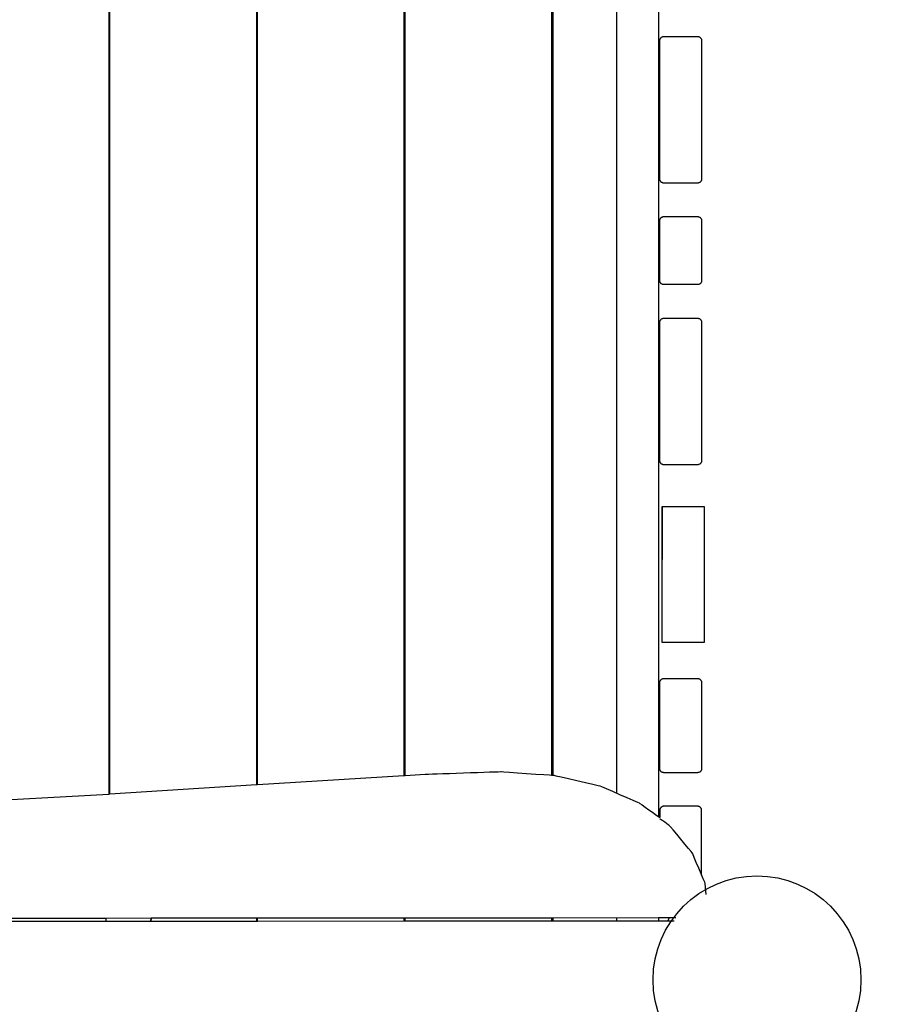
# Model space of a CAD drawing. Units: millimetres. Extents: x -3096 to 2581, y -3004 to 3372.
# Drawn here: x 288 to 1124, y -678 to 262 of the extents above; entities that cross this region are included whole.
import ezdxf
from ezdxf.lldxf.tags import DXFTag

# ---------------------------------------------------------------- set-up
doc = ezdxf.new("R2010")
doc.units = ezdxf.units.MM
doc.header["$MEASUREMENT"] = 0
doc.layers.add('layer 1', color=7, linetype='Continuous')
doc.layers.add('Make2D$Visible$Curves', color=7, linetype='Continuous')
tags = doc.linetypes.add('New Line1', pattern=[6, 3.4, -2.6]).pattern_tags.tags
tags[6:7] = [DXFTag(74, 4), DXFTag(75, 0), DXFTag(340, '0'), DXFTag(46, 1.0), DXFTag(50, 0.0), DXFTag(44, 0.0), DXFTag(45, 0.0)]
tags[4:5] = [DXFTag(74, 4), DXFTag(75, 0), DXFTag(340, '0'), DXFTag(46, 1.0), DXFTag(50, 0.0), DXFTag(44, 0.0), DXFTag(45, 0.0)]

# ---------------------------------------------------------------- blocks, each defined once
blk = doc.blocks.new('ио 1005т-12')
at = {"layer": 'layer 1', "color": 250}
blk.add_ellipse((991.7889, -654.8531), major_axis=(0, 99.2743), ratio=1, dxfattribs=at)
at = {"layer": 'layer 1', "color": 250, "linetype": 'New Line1'}
blk.add_open_spline([(2369.1001, 949.0926), (2443.5109, 488.4833), (2580.755, -1022.082), (2580.755, -1504.277), (2580.755, -1504.277), (2580.755, -2332.7039), (1909.1822, -3004.2769), (1080.755, -3004.2769), (1080.755, -3004.2769), (517.8277, -3004.2769), (55.2586, -3003.6889), (-509.167, -3003.6889), (-509.167, -3003.6889), (-777.2891, -3003.6889), (-1028.9626, -2933.3314), (-1246.7525, -2810.0754), (-1246.7525, -2810.0754), (-1596.4202, -2612.1859), (-2229.7848, -2056.1573), (-2560.4046, -1778.3494), (-2560.4046, -1778.3494), (-2887.835, -1503.2214), (-3095.953, -1090.7122), (-3095.953, -629.557), (-3095.953, -629.557), (-3095.953, -206.4201), (-3095.953, 173.8991), (-3095.953, 597.036), (-3095.953, 597.036), (-3095.953, 1070.1879), (-2876.8814, 1492.173), (-2534.6364, 1767.0933), (-2534.6364, 1767.0933), (-2106.9834, 2110.6204), (-1311.0207, 2823.0349), (-944.126, 3088.1668), (-944.126, 3088.1668), (-697.3846, 3266.4717), (-394.242, 3371.5539), (-66.549, 3371.5539), (-66.549, 3371.5539), (116.6376, 3371.5539), (296.4104, 3371.5539), (479.597, 3371.5539), (479.597, 3371.5539), (1092.7158, 3371.5539), (1619.9181, 3003.7013), (1852.5429, 2476.6571), (1852.5429, 2476.6571), (1891.1087, 2389.2809), (2363.596, 983.1637), (2369.1001, 949.0926)], degree=3, knots=[0, 0, 0, 0, 0.07142857, 0.07142857, 0.07142857, 0.07142858, 0.14285714, 0.14285714, 0.14285714, 0.14285715, 0.21428571, 0.21428571, 0.21428571, 0.21428572, 0.28571429, 0.28571429, 0.28571429, 0.2857143, 0.35714286, 0.35714286, 0.35714286, 0.35714287, 0.42857143, 0.42857143, 0.42857143, 0.42857144, 0.5, 0.5, 0.5, 0.50000001, 0.57142857, 0.57142857, 0.57142857, 0.57142858, 0.64285714, 0.64285714, 0.64285714, 0.64285715, 0.71428571, 0.71428571, 0.71428571, 0.71428572, 0.78571429, 0.78571429, 0.78571429, 0.7857143, 0.85714286, 0.85714286, 0.85714286, 0.85714287, 1, 1, 1, 1], dxfattribs=at)
at = {"layer": 'Make2D$Visible$Curves', "color": 250}
for points in [[(857.874, -476.619), (857.874, -476.619), (857.88, 708.848), (857.88, 708.848)], [(372.675, 672.234), (372.675, 672.234), (372.675, -477.444), (372.675, -477.444)], [(373.661, -477.381), (373.661, -477.381), (373.661, 672.234), (373.661, 672.234)], [(513.661, 672.233), (513.661, 672.233), (513.661, -468.401), (513.661, -468.401)], [(514.653, -468.336), (514.653, -468.336), (514.652, 672.233), (514.652, 672.233)], [(654.652, 672.233), (654.652, 672.233), (654.652, -459.675), (654.652, -459.675)], [(655.639, -459.621), (655.639, -459.621), (655.639, 672.233), (655.639, 672.233)], [(795.639, 672.233), (795.639, 672.233), (795.639, -459.416), (795.639, -459.416)], [(797.275, -459.532), (797.275, -459.532), (797.275, 672.233), (797.275, 672.233)], [(897.88, 633.036), (897.88, 633.036), (897.874, -499.149), (897.874, -499.149)], [(901.302, -202.754), (901.302, -202.754), (901.302, -253.381), (901.302, -253.381)], [(514.655, -468.336), (514.655, -468.336), (654.652, -459.68), (654.652, -459.68)], [(654.652, -459.68), (654.652, -459.68), (655.644, -459.621), (655.644, -459.621)], [(795.641, -459.416), (795.641, -459.416), (797.275, -459.532), (797.275, -459.532)], [(373.662, -477.382), (373.662, -477.382), (513.663, -468.401), (513.663, -468.401)], [(513.663, -468.401), (513.663, -468.401), (514.655, -468.336), (514.655, -468.336)], [(232.68, -485.241), (232.68, -485.241), (372.679, -477.444), (372.679, -477.444)], [(372.679, -477.444), (372.679, -477.444), (373.662, -477.382), (373.662, -477.382)], [(898.941, -493.087), (898.941, -493.087), (899.002, -492.432), (899.002, -492.432)], [(898.941, -493.087), (898.941, -493.087), (898.941, -499.915), (898.941, -499.915)], [(899.094, -491.995), (899.094, -491.995), (899.1416, -491.995), (899.1416, -491.995)], [(937.802, -490.298), (937.802, -490.298), (938.276, -490.881), (938.276, -490.881)], [(897.874, -499.152), (897.874, -499.152), (898.941, -499.915), (898.941, -499.915)], [(938.941, -554.8248), (938.941, -554.8248), (938.941, -552.527), (938.941, -552.527)], [(370.242, -596.156), (370.242, -596.156), (232.675, -596.26), (232.675, -596.26)], [(232.677, -598.975), (232.677, -598.975), (513.664, -598.762), (513.664, -598.762)], [(370.164, -598.869), (370.164, -598.869), (370.242, -596.161), (370.242, -596.161)], [(370.246, -596.156), (370.246, -596.156), (370.242, -596.156), (370.242, -596.156)], [(413.083, -596.123), (413.083, -596.123), (370.246, -596.156), (370.246, -596.156)], [(413.061, -596.123), (413.061, -596.123), (412.984, -598.838), (412.984, -598.838)], [(413.004, -598.838), (413.004, -598.838), (413.082, -596.124), (413.082, -596.124)], [(413.021, -598.838), (413.021, -598.838), (413.1, -596.123), (413.1, -596.123)], [(413.101, -596.123), (413.101, -596.123), (413.083, -596.123), (413.083, -596.123)], [(513.663, -596.047), (513.663, -596.047), (413.101, -596.123), (413.101, -596.123)], [(513.661, -596.047), (513.661, -596.047), (513.661, -598.762), (513.661, -598.762)], [(514.655, -596.046), (514.655, -596.046), (513.663, -596.047), (513.663, -596.047)], [(513.664, -598.762), (513.664, -598.762), (514.654, -598.761), (514.654, -598.761)], [(514.653, -598.761), (514.653, -598.761), (514.653, -596.046), (514.653, -596.046)], [(514.654, -598.761), (514.654, -598.761), (654.654, -598.655), (654.654, -598.655)], [(654.655, -595.94), (654.655, -595.94), (514.655, -596.046), (514.655, -596.046)], [(654.652, -595.94), (654.652, -595.94), (654.652, -598.652), (654.652, -598.652)], [(654.654, -598.655), (654.654, -598.655), (655.641, -598.654), (655.641, -598.654)], [(655.642, -595.939), (655.642, -595.939), (654.655, -595.94), (654.655, -595.94)], [(655.639, -598.654), (655.639, -598.654), (655.639, -595.939), (655.639, -595.939)], [(655.641, -598.654), (655.641, -598.654), (795.639, -598.548), (795.639, -598.548)], [(795.639, -595.833), (795.639, -595.833), (655.642, -595.939), (655.642, -595.939)], [(797.28, -595.832), (797.28, -595.832), (795.639, -595.833), (795.639, -595.833)], [(795.639, -595.833), (795.639, -595.833), (795.639, -598.548), (795.639, -598.548)], [(795.639, -598.548), (795.639, -598.548), (797.275, -598.547), (797.275, -598.547)], [(797.275, -598.547), (797.275, -598.547), (797.275, -595.832), (797.275, -595.832)], [(797.275, -598.547), (797.275, -598.547), (897.878, -598.471), (897.878, -598.471)], [(897.879, -595.755), (897.879, -595.755), (797.28, -595.832), (797.28, -595.832)], [(857.873, -598.499), (857.873, -598.499), (857.873, -595.786), (857.873, -595.786)], [(897.873, -595.755), (897.873, -595.755), (897.873, -598.471), (897.873, -598.471)], [(897.878, -598.471), (897.878, -598.471), (906.587, -598.464), (906.587, -598.464)], [(908.411, -595.747), (908.411, -595.747), (897.879, -595.755), (897.879, -595.755)], [(906.585, -598.464), (906.585, -598.464), (908.408, -595.749), (908.408, -595.749)], [(906.587, -598.464), (906.587, -598.464), (912.552, -598.46), (912.552, -598.46)], [(914.231, -595.743), (914.231, -595.743), (908.411, -595.747), (908.411, -595.747)]]:
    blk.add_open_spline(points, degree=3, dxfattribs=at)
for points, knots in [([(934.941, 105.913), (934.941, 105.913), (935.669, 105.98), (935.669, 105.98), (935.669, 105.98), (935.669, 105.98), (936.414, 106.194), (936.414, 106.194), (936.414, 106.194), (936.414, 106.194), (937.13, 106.565), (937.13, 106.565), (937.13, 106.565), (937.13, 106.565), (937.77, 107.085), (937.77, 107.085), (937.77, 107.085), (937.77, 107.085), (938.289, 107.725), (938.289, 107.725), (938.289, 107.725), (938.289, 107.725), (938.661, 108.441), (938.661, 108.441), (938.661, 108.441), (938.661, 108.441), (938.875, 109.186), (938.875, 109.186), (938.875, 109.186), (938.875, 109.186), (938.941, 109.913), (938.941, 109.913), (938.941, 109.913), (938.941, 109.913), (938.941, 151.361), (938.941, 151.361), (938.941, 151.361), (938.941, 151.361), (938.941, 197.634), (938.941, 197.634), (938.941, 197.634), (938.941, 197.634), (938.941, 241.913), (938.941, 241.913), (938.941, 241.913), (938.941, 241.913), (938.875, 242.64), (938.875, 242.64), (938.875, 242.64), (938.875, 242.64), (938.661, 243.385), (938.661, 243.385), (938.661, 243.385), (938.661, 243.385), (938.289, 244.102), (938.289, 244.102), (938.289, 244.102), (938.289, 244.102), (937.77, 244.741), (937.77, 244.741), (937.77, 244.741), (937.77, 244.741), (937.13, 245.261), (937.13, 245.261), (937.13, 245.261), (937.13, 245.261), (936.414, 245.632), (936.414, 245.632), (936.414, 245.632), (936.414, 245.632), (935.669, 245.846), (935.669, 245.846), (935.669, 245.846), (935.669, 245.846), (934.941, 245.913), (934.941, 245.913), (934.941, 245.913), (934.941, 245.913), (902.941, 245.913), (902.941, 245.913), (902.941, 245.913), (902.941, 245.913), (902.214, 245.846), (902.214, 245.846), (902.214, 245.846), (902.214, 245.846), (901.469, 245.632), (901.469, 245.632), (901.469, 245.632), (901.469, 245.632), (900.753, 245.261), (900.753, 245.261), (900.753, 245.261), (900.753, 245.261), (900.113, 244.741), (900.113, 244.741), (900.113, 244.741), (900.113, 244.741), (899.593, 244.102), (899.593, 244.102), (899.593, 244.102), (899.593, 244.102), (899.222, 243.385), (899.222, 243.385), (899.222, 243.385), (899.222, 243.385), (899.008, 242.64), (899.008, 242.64), (899.008, 242.64), (899.008, 242.64), (898.941, 241.913), (898.941, 241.913), (898.941, 241.913), (898.941, 241.913), (898.941, 197.634), (898.941, 197.634), (898.941, 197.634), (898.941, 197.634), (898.941, 151.361), (898.941, 151.361), (898.941, 151.361), (898.941, 151.361), (898.941, 109.913), (898.941, 109.913), (898.941, 109.913), (898.941, 109.913), (899.008, 109.186), (899.008, 109.186), (899.008, 109.186), (899.008, 109.186), (899.222, 108.441), (899.222, 108.441), (899.222, 108.441), (899.222, 108.441), (899.593, 107.725), (899.593, 107.725), (899.593, 107.725), (899.593, 107.725), (900.113, 107.085), (900.113, 107.085), (900.113, 107.085), (900.113, 107.085), (900.753, 106.565), (900.753, 106.565), (900.753, 106.565), (900.753, 106.565), (901.469, 106.194), (901.469, 106.194), (901.469, 106.194), (901.469, 106.194), (902.214, 105.98), (902.214, 105.98), (902.214, 105.98), (902.214, 105.98), (902.941, 105.913), (902.941, 105.913), (902.941, 105.913), (902.941, 105.913), (934.941, 105.913), (934.941, 105.913)], [0, 0, 0, 0, 0.02439024, 0.02439024, 0.02439024, 0.02439025, 0.04878049, 0.04878049, 0.04878049, 0.0487805, 0.07317073, 0.07317073, 0.07317073, 0.07317074, 0.09756098, 0.09756098, 0.09756098, 0.09756099, 0.12195122, 0.12195122, 0.12195122, 0.12195123, 0.14634146, 0.14634146, 0.14634146, 0.14634147, 0.17073171, 0.17073171, 0.17073171, 0.17073172, 0.19512195, 0.19512195, 0.19512195, 0.19512196, 0.2195122, 0.2195122, 0.2195122, 0.21951221, 0.24390244, 0.24390244, 0.24390244, 0.24390245, 0.26829268, 0.26829268, 0.26829268, 0.26829269, 0.29268293, 0.29268293, 0.29268293, 0.29268294, 0.31707317, 0.31707317, 0.31707317, 0.31707318, 0.34146341, 0.34146341, 0.34146341, 0.34146342, 0.36585366, 0.36585366, 0.36585366, 0.36585367, 0.3902439, 0.3902439, 0.3902439, 0.39024391, 0.41463415, 0.41463415, 0.41463415, 0.41463416, 0.43902439, 0.43902439, 0.43902439, 0.4390244, 0.46341463, 0.46341463, 0.46341463, 0.46341464, 0.48780488, 0.48780488, 0.48780488, 0.48780489, 0.51219512, 0.51219512, 0.51219512, 0.51219513, 0.53658537, 0.53658537, 0.53658537, 0.53658538, 0.56097561, 0.56097561, 0.56097561, 0.56097562, 0.58536585, 0.58536585, 0.58536585, 0.58536586, 0.6097561, 0.6097561, 0.6097561, 0.60975611, 0.63414634, 0.63414634, 0.63414634, 0.63414635, 0.65853659, 0.65853659, 0.65853659, 0.6585366, 0.68292683, 0.68292683, 0.68292683, 0.68292684, 0.70731707, 0.70731707, 0.70731707, 0.70731708, 0.73170732, 0.73170732, 0.73170732, 0.73170733, 0.75609756, 0.75609756, 0.75609756, 0.75609757, 0.7804878, 0.7804878, 0.7804878, 0.78048781, 0.80487805, 0.80487805, 0.80487805, 0.80487806, 0.82926829, 0.82926829, 0.82926829, 0.8292683, 0.85365854, 0.85365854, 0.85365854, 0.85365855, 0.87804878, 0.87804878, 0.87804878, 0.87804879, 0.90243902, 0.90243902, 0.90243902, 0.90243903, 0.92682927, 0.92682927, 0.92682927, 0.92682928, 0.95121951, 0.95121951, 0.95121951, 0.95121952, 1, 1, 1, 1]), ([(898.941, 69.916), (898.941, 69.916), (898.941, 12.916), (898.941, 12.916), (898.941, 12.916), (898.941, 12.916), (899.008, 12.189), (899.008, 12.189), (899.008, 12.189), (899.008, 12.189), (899.222, 11.444), (899.222, 11.444), (899.222, 11.444), (899.222, 11.444), (899.593, 10.728), (899.593, 10.728), (899.593, 10.728), (899.593, 10.728), (900.113, 10.088), (900.113, 10.088), (900.113, 10.088), (900.113, 10.088), (900.753, 9.568), (900.753, 9.568), (900.753, 9.568), (900.753, 9.568), (901.469, 9.197), (901.469, 9.197), (901.469, 9.197), (901.469, 9.197), (902.214, 8.983), (902.214, 8.983), (902.214, 8.983), (902.214, 8.983), (902.941, 8.916), (902.941, 8.916), (902.941, 8.916), (902.941, 8.916), (934.941, 8.916), (934.941, 8.916), (934.941, 8.916), (934.941, 8.916), (935.669, 8.983), (935.669, 8.983), (935.669, 8.983), (935.669, 8.983), (936.414, 9.197), (936.414, 9.197), (936.414, 9.197), (936.414, 9.197), (937.13, 9.568), (937.13, 9.568), (937.13, 9.568), (937.13, 9.568), (937.77, 10.088), (937.77, 10.088), (937.77, 10.088), (937.77, 10.088), (938.289, 10.728), (938.289, 10.728), (938.289, 10.728), (938.289, 10.728), (938.661, 11.444), (938.661, 11.444), (938.661, 11.444), (938.661, 11.444), (938.875, 12.189), (938.875, 12.189), (938.875, 12.189), (938.875, 12.189), (938.941, 12.916), (938.941, 12.916), (938.941, 12.916), (938.941, 12.916), (938.941, 69.916), (938.941, 69.916), (938.941, 69.916), (938.941, 69.916), (938.875, 70.643), (938.875, 70.643), (938.875, 70.643), (938.875, 70.643), (938.661, 71.388), (938.661, 71.388), (938.661, 71.388), (938.661, 71.388), (938.289, 72.105), (938.289, 72.105), (938.289, 72.105), (938.289, 72.105), (937.77, 72.744), (937.77, 72.744), (937.77, 72.744), (937.77, 72.744), (937.13, 73.264), (937.13, 73.264), (937.13, 73.264), (937.13, 73.264), (936.414, 73.635), (936.414, 73.635), (936.414, 73.635), (936.414, 73.635), (935.669, 73.849), (935.669, 73.849), (935.669, 73.849), (935.669, 73.849), (934.941, 73.916), (934.941, 73.916), (934.941, 73.916), (934.941, 73.916), (902.941, 73.916), (902.941, 73.916), (902.941, 73.916), (902.941, 73.916), (902.214, 73.849), (902.214, 73.849), (902.214, 73.849), (902.214, 73.849), (901.469, 73.635), (901.469, 73.635), (901.469, 73.635), (901.469, 73.635), (900.753, 73.264), (900.753, 73.264), (900.753, 73.264), (900.753, 73.264), (900.113, 72.744), (900.113, 72.744), (900.113, 72.744), (900.113, 72.744), (899.593, 72.105), (899.593, 72.105), (899.593, 72.105), (899.593, 72.105), (899.222, 71.388), (899.222, 71.388), (899.222, 71.388), (899.222, 71.388), (899.008, 70.643), (899.008, 70.643), (899.008, 70.643), (899.008, 70.643), (898.941, 69.916), (898.941, 69.916)], [0, 0, 0, 0, 0.02702703, 0.02702703, 0.02702703, 0.02702704, 0.05405405, 0.05405405, 0.05405405, 0.05405406, 0.08108108, 0.08108108, 0.08108108, 0.08108109, 0.10810811, 0.10810811, 0.10810811, 0.10810812, 0.13513514, 0.13513514, 0.13513514, 0.13513515, 0.16216216, 0.16216216, 0.16216216, 0.16216217, 0.18918919, 0.18918919, 0.18918919, 0.1891892, 0.21621622, 0.21621622, 0.21621622, 0.21621623, 0.24324324, 0.24324324, 0.24324324, 0.24324325, 0.27027027, 0.27027027, 0.27027027, 0.27027028, 0.2972973, 0.2972973, 0.2972973, 0.29729731, 0.32432432, 0.32432432, 0.32432432, 0.32432433, 0.35135135, 0.35135135, 0.35135135, 0.35135136, 0.37837838, 0.37837838, 0.37837838, 0.37837839, 0.40540541, 0.40540541, 0.40540541, 0.40540542, 0.43243243, 0.43243243, 0.43243243, 0.43243244, 0.45945946, 0.45945946, 0.45945946, 0.45945947, 0.48648649, 0.48648649, 0.48648649, 0.4864865, 0.51351351, 0.51351351, 0.51351351, 0.51351352, 0.54054054, 0.54054054, 0.54054054, 0.54054055, 0.56756757, 0.56756757, 0.56756757, 0.56756758, 0.59459459, 0.59459459, 0.59459459, 0.5945946, 0.62162162, 0.62162162, 0.62162162, 0.62162163, 0.64864865, 0.64864865, 0.64864865, 0.64864866, 0.67567568, 0.67567568, 0.67567568, 0.67567569, 0.7027027, 0.7027027, 0.7027027, 0.70270271, 0.72972973, 0.72972973, 0.72972973, 0.72972974, 0.75675676, 0.75675676, 0.75675676, 0.75675677, 0.78378378, 0.78378378, 0.78378378, 0.78378379, 0.81081081, 0.81081081, 0.81081081, 0.81081082, 0.83783784, 0.83783784, 0.83783784, 0.83783785, 0.86486486, 0.86486486, 0.86486486, 0.86486487, 0.89189189, 0.89189189, 0.89189189, 0.8918919, 0.91891892, 0.91891892, 0.91891892, 0.91891893, 0.94594595, 0.94594595, 0.94594595, 0.94594596, 1, 1, 1, 1]), ([(898.941, -159.086), (898.941, -159.086), (899.008, -159.813), (899.008, -159.813), (899.008, -159.813), (899.008, -159.813), (899.222, -160.558), (899.222, -160.558), (899.222, -160.558), (899.222, -160.558), (899.594, -161.274), (899.594, -161.274), (899.594, -161.274), (899.594, -161.274), (900.113, -161.914), (900.113, -161.914), (900.113, -161.914), (900.113, -161.914), (900.753, -162.434), (900.753, -162.434), (900.753, -162.434), (900.753, -162.434), (901.469, -162.805), (901.469, -162.805), (901.469, -162.805), (901.469, -162.805), (902.214, -163.019), (902.214, -163.019), (902.214, -163.019), (902.214, -163.019), (902.941, -163.086), (902.941, -163.086), (902.941, -163.086), (902.941, -163.086), (934.941, -163.086), (934.941, -163.086), (934.941, -163.086), (934.941, -163.086), (935.669, -163.019), (935.669, -163.019), (935.669, -163.019), (935.669, -163.019), (936.414, -162.805), (936.414, -162.805), (936.414, -162.805), (936.414, -162.805), (937.13, -162.434), (937.13, -162.434), (937.13, -162.434), (937.13, -162.434), (937.77, -161.914), (937.77, -161.914), (937.77, -161.914), (937.77, -161.914), (938.289, -161.274), (938.289, -161.274), (938.289, -161.274), (938.289, -161.274), (938.661, -160.558), (938.661, -160.558), (938.661, -160.558), (938.661, -160.558), (938.875, -159.813), (938.875, -159.813), (938.875, -159.813), (938.875, -159.813), (938.941, -159.086), (938.941, -159.086), (938.941, -159.086), (938.941, -159.086), (938.941, -123.359), (938.941, -123.359), (938.941, -123.359), (938.941, -123.359), (938.941, -63.959), (938.941, -63.959), (938.941, -63.959), (938.941, -63.959), (938.941, -27.086), (938.941, -27.086), (938.941, -27.086), (938.941, -27.086), (938.875, -26.359), (938.875, -26.359), (938.875, -26.359), (938.875, -26.359), (938.661, -25.614), (938.661, -25.614), (938.661, -25.614), (938.661, -25.614), (938.289, -24.897), (938.289, -24.897), (938.289, -24.897), (938.289, -24.897), (937.77, -24.258), (937.77, -24.258), (937.77, -24.258), (937.77, -24.258), (937.13, -23.738), (937.13, -23.738), (937.13, -23.738), (937.13, -23.738), (936.414, -23.367), (936.414, -23.367), (936.414, -23.367), (936.414, -23.367), (935.669, -23.153), (935.669, -23.153), (935.669, -23.153), (935.669, -23.153), (934.941, -23.086), (934.941, -23.086), (934.941, -23.086), (934.941, -23.086), (902.941, -23.086), (902.941, -23.086), (902.941, -23.086), (902.941, -23.086), (902.214, -23.153), (902.214, -23.153), (902.214, -23.153), (902.214, -23.153), (901.469, -23.367), (901.469, -23.367), (901.469, -23.367), (901.469, -23.367), (900.753, -23.738), (900.753, -23.738), (900.753, -23.738), (900.753, -23.738), (900.113, -24.258), (900.113, -24.258), (900.113, -24.258), (900.113, -24.258), (899.593, -24.897), (899.593, -24.897), (899.593, -24.897), (899.593, -24.897), (899.222, -25.614), (899.222, -25.614), (899.222, -25.614), (899.222, -25.614), (899.008, -26.359), (899.008, -26.359), (899.008, -26.359), (899.008, -26.359), (898.941, -27.086), (898.941, -27.086), (898.941, -27.086), (898.941, -27.086), (898.941, -63.959), (898.941, -63.959), (898.941, -63.959), (898.941, -63.959), (898.941, -123.359), (898.941, -123.359), (898.941, -123.359), (898.941, -123.359), (898.941, -159.086), (898.941, -159.086)], [0, 0, 0, 0, 0.02439024, 0.02439024, 0.02439024, 0.02439025, 0.04878049, 0.04878049, 0.04878049, 0.0487805, 0.07317073, 0.07317073, 0.07317073, 0.07317074, 0.09756098, 0.09756098, 0.09756098, 0.09756099, 0.12195122, 0.12195122, 0.12195122, 0.12195123, 0.14634146, 0.14634146, 0.14634146, 0.14634147, 0.17073171, 0.17073171, 0.17073171, 0.17073172, 0.19512195, 0.19512195, 0.19512195, 0.19512196, 0.2195122, 0.2195122, 0.2195122, 0.21951221, 0.24390244, 0.24390244, 0.24390244, 0.24390245, 0.26829268, 0.26829268, 0.26829268, 0.26829269, 0.29268293, 0.29268293, 0.29268293, 0.29268294, 0.31707317, 0.31707317, 0.31707317, 0.31707318, 0.34146341, 0.34146341, 0.34146341, 0.34146342, 0.36585366, 0.36585366, 0.36585366, 0.36585367, 0.3902439, 0.3902439, 0.3902439, 0.39024391, 0.41463415, 0.41463415, 0.41463415, 0.41463416, 0.43902439, 0.43902439, 0.43902439, 0.4390244, 0.46341463, 0.46341463, 0.46341463, 0.46341464, 0.48780488, 0.48780488, 0.48780488, 0.48780489, 0.51219512, 0.51219512, 0.51219512, 0.51219513, 0.53658537, 0.53658537, 0.53658537, 0.53658538, 0.56097561, 0.56097561, 0.56097561, 0.56097562, 0.58536585, 0.58536585, 0.58536585, 0.58536586, 0.6097561, 0.6097561, 0.6097561, 0.60975611, 0.63414634, 0.63414634, 0.63414634, 0.63414635, 0.65853659, 0.65853659, 0.65853659, 0.6585366, 0.68292683, 0.68292683, 0.68292683, 0.68292684, 0.70731707, 0.70731707, 0.70731707, 0.70731708, 0.73170732, 0.73170732, 0.73170732, 0.73170733, 0.75609756, 0.75609756, 0.75609756, 0.75609757, 0.7804878, 0.7804878, 0.7804878, 0.78048781, 0.80487805, 0.80487805, 0.80487805, 0.80487806, 0.82926829, 0.82926829, 0.82926829, 0.8292683, 0.85365854, 0.85365854, 0.85365854, 0.85365855, 0.87804878, 0.87804878, 0.87804878, 0.87804879, 0.90243902, 0.90243902, 0.90243902, 0.90243903, 0.92682927, 0.92682927, 0.92682927, 0.92682928, 0.95121951, 0.95121951, 0.95121951, 0.95121952, 1, 1, 1, 1]), ([(901.302, -296.824), (901.302, -296.824), (901.302, -267.754), (901.302, -267.754), (901.302, -267.754), (901.302, -267.754), (901.302, -235.254), (901.302, -235.254), (901.302, -235.254), (901.302, -235.254), (901.302, -202.754), (901.302, -202.754), (901.302, -202.754), (901.302, -202.754), (941.302, -202.754), (941.302, -202.754), (941.302, -202.754), (941.302, -202.754), (941.302, -235.254), (941.302, -235.254), (941.302, -235.254), (941.302, -235.254), (941.302, -267.754), (941.302, -267.754), (941.302, -267.754), (941.302, -267.754), (941.302, -296.824), (941.302, -296.824), (941.302, -296.824), (941.302, -296.824), (941.302, -332.754), (941.302, -332.754), (941.302, -332.754), (941.302, -332.754), (901.302, -332.754), (901.302, -332.754), (901.302, -332.754), (901.302, -332.754), (901.302, -296.827), (901.302, -296.827)], [0, 0, 0, 0, 0.09090909, 0.09090909, 0.09090909, 0.0909091, 0.18181818, 0.18181818, 0.18181818, 0.18181819, 0.27272727, 0.27272727, 0.27272727, 0.27272728, 0.36363636, 0.36363636, 0.36363636, 0.36363637, 0.45454545, 0.45454545, 0.45454545, 0.45454546, 0.54545455, 0.54545455, 0.54545455, 0.54545456, 0.63636364, 0.63636364, 0.63636364, 0.63636365, 0.72727273, 0.72727273, 0.72727273, 0.72727274, 0.81818182, 0.81818182, 0.81818182, 0.81818183, 1, 1, 1, 1]), ([(898.941, -371.085), (898.941, -371.085), (898.941, -402.039), (898.941, -402.039), (898.941, -402.039), (898.941, -402.039), (898.941, -453.085), (898.941, -453.085), (898.941, -453.085), (898.941, -453.085), (899.008, -453.812), (899.008, -453.812), (899.008, -453.812), (899.008, -453.812), (899.222, -454.557), (899.222, -454.557), (899.222, -454.557), (899.222, -454.557), (899.594, -455.273), (899.594, -455.273), (899.594, -455.273), (899.594, -455.273), (900.113, -455.913), (900.113, -455.913), (900.113, -455.913), (900.113, -455.913), (900.753, -456.433), (900.753, -456.433), (900.753, -456.433), (900.753, -456.433), (901.469, -456.804), (901.469, -456.804), (901.469, -456.804), (901.469, -456.804), (902.214, -457.018), (902.214, -457.018), (902.214, -457.018), (902.214, -457.018), (902.942, -457.085), (902.942, -457.085), (902.942, -457.085), (902.942, -457.085), (934.941, -457.085), (934.941, -457.085), (934.941, -457.085), (934.941, -457.085), (935.669, -457.018), (935.669, -457.018), (935.669, -457.018), (935.669, -457.018), (936.414, -456.804), (936.414, -456.804), (936.414, -456.804), (936.414, -456.804), (937.13, -456.433), (937.13, -456.433), (937.13, -456.433), (937.13, -456.433), (937.77, -455.913), (937.77, -455.913), (937.77, -455.913), (937.77, -455.913), (938.289, -455.273), (938.289, -455.273), (938.289, -455.273), (938.289, -455.273), (938.661, -454.557), (938.661, -454.557), (938.661, -454.557), (938.661, -454.557), (938.875, -453.812), (938.875, -453.812), (938.875, -453.812), (938.875, -453.812), (938.941, -453.085), (938.941, -453.085), (938.941, -453.085), (938.941, -453.085), (938.941, -402.039), (938.941, -402.039), (938.941, -402.039), (938.941, -402.039), (938.941, -371.085), (938.941, -371.085), (938.941, -371.085), (938.941, -371.085), (938.875, -370.358), (938.875, -370.358), (938.875, -370.358), (938.875, -370.358), (938.661, -369.613), (938.661, -369.613), (938.661, -369.613), (938.661, -369.613), (938.289, -368.896), (938.289, -368.896), (938.289, -368.896), (938.289, -368.896), (937.77, -368.257), (937.77, -368.257), (937.77, -368.257), (937.77, -368.257), (937.13, -367.737), (937.13, -367.737), (937.13, -367.737), (937.13, -367.737), (936.414, -367.366), (936.414, -367.366), (936.414, -367.366), (936.414, -367.366), (935.669, -367.152), (935.669, -367.152), (935.669, -367.152), (935.669, -367.152), (934.941, -367.085), (934.941, -367.085), (934.941, -367.085), (934.941, -367.085), (902.942, -367.085), (902.942, -367.085), (902.942, -367.085), (902.942, -367.085), (902.214, -367.152), (902.214, -367.152), (902.214, -367.152), (902.214, -367.152), (901.469, -367.366), (901.469, -367.366), (901.469, -367.366), (901.469, -367.366), (900.753, -367.737), (900.753, -367.737), (900.753, -367.737), (900.753, -367.737), (900.113, -368.257), (900.113, -368.257), (900.113, -368.257), (900.113, -368.257), (899.594, -368.896), (899.594, -368.896), (899.594, -368.896), (899.594, -368.896), (899.222, -369.613), (899.222, -369.613), (899.222, -369.613), (899.222, -369.613), (899.008, -370.358), (899.008, -370.358), (899.008, -370.358), (899.008, -370.358), (898.941, -371.085), (898.941, -371.085)], [0, 0, 0, 0, 0.02564103, 0.02564103, 0.02564103, 0.02564104, 0.05128205, 0.05128205, 0.05128205, 0.05128206, 0.07692308, 0.07692308, 0.07692308, 0.07692309, 0.1025641, 0.1025641, 0.1025641, 0.10256411, 0.12820513, 0.12820513, 0.12820513, 0.12820514, 0.15384615, 0.15384615, 0.15384615, 0.15384616, 0.17948718, 0.17948718, 0.17948718, 0.17948719, 0.20512821, 0.20512821, 0.20512821, 0.20512822, 0.23076923, 0.23076923, 0.23076923, 0.23076924, 0.25641026, 0.25641026, 0.25641026, 0.25641027, 0.28205128, 0.28205128, 0.28205128, 0.28205129, 0.30769231, 0.30769231, 0.30769231, 0.30769232, 0.33333333, 0.33333333, 0.33333333, 0.33333334, 0.35897436, 0.35897436, 0.35897436, 0.35897437, 0.38461538, 0.38461538, 0.38461538, 0.38461539, 0.41025641, 0.41025641, 0.41025641, 0.41025642, 0.43589744, 0.43589744, 0.43589744, 0.43589745, 0.46153846, 0.46153846, 0.46153846, 0.46153847, 0.48717949, 0.48717949, 0.48717949, 0.4871795, 0.51282051, 0.51282051, 0.51282051, 0.51282052, 0.53846154, 0.53846154, 0.53846154, 0.53846155, 0.56410256, 0.56410256, 0.56410256, 0.56410257, 0.58974359, 0.58974359, 0.58974359, 0.5897436, 0.61538462, 0.61538462, 0.61538462, 0.61538463, 0.64102564, 0.64102564, 0.64102564, 0.64102565, 0.66666667, 0.66666667, 0.66666667, 0.66666668, 0.69230769, 0.69230769, 0.69230769, 0.6923077, 0.71794872, 0.71794872, 0.71794872, 0.71794873, 0.74358974, 0.74358974, 0.74358974, 0.74358975, 0.76923077, 0.76923077, 0.76923077, 0.76923078, 0.79487179, 0.79487179, 0.79487179, 0.7948718, 0.82051282, 0.82051282, 0.82051282, 0.82051283, 0.84615385, 0.84615385, 0.84615385, 0.84615386, 0.87179487, 0.87179487, 0.87179487, 0.87179488, 0.8974359, 0.8974359, 0.8974359, 0.89743591, 0.92307692, 0.92307692, 0.92307692, 0.92307693, 0.94871795, 0.94871795, 0.94871795, 0.94871796, 1, 1, 1, 1]), ([(655.644, -459.621), (655.644, -459.621), (675.008, -458.473), (675.008, -458.473), (675.008, -458.473), (675.008, -458.473), (747.813, -456.019), (747.813, -456.019), (747.813, -456.019), (747.813, -456.019), (795.641, -459.416), (795.641, -459.416)], [0, 0, 0, 0, 0.25, 0.25, 0.25, 0.25000001, 0.5, 0.5, 0.5, 0.50000001, 1, 1, 1, 1]), ([(797.275, -459.532), (797.275, -459.532), (797.825, -459.572), (797.825, -459.572), (797.825, -459.572), (797.825, -459.572), (841.856, -469.72), (841.856, -469.72), (841.856, -469.72), (841.856, -469.72), (879.162, -485.787), (879.162, -485.787), (879.162, -485.787), (879.162, -485.787), (897.874, -499.152), (897.874, -499.152)], [0, 0, 0, 0, 0.2, 0.2, 0.2, 0.20000001, 0.4, 0.4, 0.4, 0.40000001, 0.6, 0.6, 0.6, 0.60000001, 1, 1, 1, 1]), ([(938.941, -552.527), (938.941, -552.527), (938.941, -493.087), (938.941, -493.087), (938.941, -493.087), (938.941, -493.087), (938.903, -492.535), (938.903, -492.535), (938.903, -492.535), (938.903, -492.535), (938.789, -491.995), (938.789, -491.995), (938.789, -491.995), (938.789, -491.995), (938.576, -491.416), (938.576, -491.416), (938.576, -491.416), (938.576, -491.416), (938.262, -490.857), (938.262, -490.857), (938.262, -490.857), (938.262, -490.857), (937.85, -490.342), (937.85, -490.342), (937.85, -490.342), (937.85, -490.342), (937.353, -489.895), (937.353, -489.895), (937.353, -489.895), (937.353, -489.895), (936.788, -489.539), (936.788, -489.539), (936.788, -489.539), (936.788, -489.539), (936.18, -489.283), (936.18, -489.283), (936.18, -489.283), (936.18, -489.283), (935.556, -489.134), (935.556, -489.134), (935.556, -489.134), (935.556, -489.134), (934.941, -489.087), (934.941, -489.087), (934.941, -489.087), (934.941, -489.087), (902.942, -489.087), (902.942, -489.087), (902.942, -489.087), (902.942, -489.087), (902.327, -489.134), (902.327, -489.134), (902.327, -489.134), (902.327, -489.134), (901.703, -489.283), (901.703, -489.283), (901.703, -489.283), (901.703, -489.283), (901.095, -489.539), (901.095, -489.539), (901.095, -489.539), (901.095, -489.539), (900.53, -489.895), (900.53, -489.895), (900.53, -489.895), (900.53, -489.895), (900.032, -490.342), (900.032, -490.342), (900.032, -490.342), (900.032, -490.342), (899.621, -490.857), (899.621, -490.857), (899.621, -490.857), (899.621, -490.857), (899.307, -491.416), (899.307, -491.416), (899.307, -491.416), (899.307, -491.416), (899.094, -491.995), (899.094, -491.995), (899.094, -491.995), (899.094, -491.995), (898.98, -492.535), (898.98, -492.535), (898.98, -492.535), (898.98, -492.535), (898.941, -493.087), (898.941, -493.087)], [0, 0, 0, 0, 0.04347826, 0.04347826, 0.04347826, 0.04347827, 0.08695652, 0.08695652, 0.08695652, 0.08695653, 0.13043478, 0.13043478, 0.13043478, 0.13043479, 0.17391304, 0.17391304, 0.17391304, 0.17391305, 0.2173913, 0.2173913, 0.2173913, 0.21739131, 0.26086957, 0.26086957, 0.26086957, 0.26086958, 0.30434783, 0.30434783, 0.30434783, 0.30434784, 0.34782609, 0.34782609, 0.34782609, 0.3478261, 0.39130435, 0.39130435, 0.39130435, 0.39130436, 0.43478261, 0.43478261, 0.43478261, 0.43478262, 0.47826087, 0.47826087, 0.47826087, 0.47826088, 0.52173913, 0.52173913, 0.52173913, 0.52173914, 0.56521739, 0.56521739, 0.56521739, 0.5652174, 0.60869565, 0.60869565, 0.60869565, 0.60869566, 0.65217391, 0.65217391, 0.65217391, 0.65217392, 0.69565217, 0.69565217, 0.69565217, 0.69565218, 0.73913043, 0.73913043, 0.73913043, 0.73913044, 0.7826087, 0.7826087, 0.7826087, 0.78260871, 0.82608696, 0.82608696, 0.82608696, 0.82608697, 0.86956522, 0.86956522, 0.86956522, 0.86956523, 0.91304348, 0.91304348, 0.91304348, 0.91304349, 1, 1, 1, 1]), ([(943.347, -573.454), (943.347, -573.454), (942.403, -562.961), (942.403, -562.961), (942.403, -562.961), (942.403, -562.961), (929.845, -533.448), (929.845, -533.448), (929.845, -533.448), (929.845, -533.448), (908.381, -507.762), (908.381, -507.762), (908.381, -507.762), (908.381, -507.762), (898.9415, -501.0203), (898.9415, -501.0203)], [0, 0, 0, 0, 0.2, 0.2, 0.2, 0.20000001, 0.4, 0.4, 0.4, 0.40000001, 0.6, 0.6, 0.6, 0.60000001, 1, 1, 1, 1]), ([(907.9597, -708.056), (907.9597, -708.056), (904.554, -711.261), (904.554, -711.261), (904.554, -711.261), (904.554, -711.261), (882.001, -724.274), (882.001, -724.274), (882.001, -724.274), (882.001, -724.274), (854.993, -732.727), (854.993, -732.727), (854.993, -732.727), (854.993, -732.727), (793.783, -736.627), (793.783, -736.627), (793.783, -736.627), (793.783, -736.627), (681.616, -736.869), (681.616, -736.869), (681.616, -736.869), (681.616, -736.869), (538.029, -734.198), (538.029, -734.198), (538.029, -734.198), (538.029, -734.198), (382.557, -729.363), (382.557, -729.363), (382.557, -729.363), (382.557, -729.363), (234.738, -723.109), (234.738, -723.109), (234.738, -723.109), (234.738, -723.109), (114.109, -716.184), (114.109, -716.184), (114.109, -716.184), (114.109, -716.184), (40.205, -709.336), (40.205, -709.336), (40.205, -709.336), (40.205, -709.336), (1.694, -706.19), (1.694, -706.19), (1.694, -706.19), (1.694, -706.19), (-28.369, -708.636), (-28.369, -708.636), (-28.369, -708.636), (-28.369, -708.636), (-53.861, -714.808), (-53.861, -714.808), (-53.861, -714.808), (-53.861, -714.808), (-78.661, -722.847), (-78.661, -722.847), (-78.661, -722.847), (-78.661, -722.847), (-106.647, -730.885), (-106.647, -730.885), (-106.647, -730.885), (-106.647, -730.885), (-141.697, -737.064), (-141.697, -737.064), (-141.697, -737.064), (-141.697, -737.064), (-187.688, -739.518), (-187.688, -739.518), (-187.688, -739.518), (-187.688, -739.518), (-222.726, -737.828), (-222.726, -737.828), (-222.726, -737.828), (-222.726, -737.828), (-259.712, -733.132), (-259.712, -733.132), (-259.712, -733.132), (-259.712, -733.132), (-298.321, -725.931), (-298.321, -725.931), (-298.321, -725.931), (-298.321, -725.931), (-338.229, -716.725), (-338.229, -716.725), (-338.229, -716.725), (-338.229, -716.725), (-379.111, -706.016), (-379.111, -706.016), (-379.111, -706.016), (-379.111, -706.016), (-420.642, -694.304), (-420.642, -694.304), (-420.642, -694.304), (-420.642, -694.304), (-459.042, -683.099), (-459.042, -683.099), (-459.042, -683.099), (-459.042, -683.099), (-461.625, -681.443), (-461.625, -681.443), (-461.625, -681.443), (-461.625, -681.443), (-462.462, -678.491), (-462.462, -678.491), (-462.462, -678.491), (-462.462, -678.491), (-461.715, -603.418), (-461.715, -603.418), (-461.715, -603.418), (-461.715, -603.418), (-460.788, -600.718), (-460.788, -600.718), (-460.788, -600.718), (-460.788, -600.718), (-458.079, -599.814), (-458.079, -599.814), (-458.079, -599.814), (-458.079, -599.814), (-332.871, -599.648), (-332.871, -599.648)], [0, 0, 0, 0, 0.03225806, 0.03225806, 0.03225806, 0.03225807, 0.06451613, 0.06451613, 0.06451613, 0.06451614, 0.09677419, 0.09677419, 0.09677419, 0.0967742, 0.12903226, 0.12903226, 0.12903226, 0.12903227, 0.16129032, 0.16129032, 0.16129032, 0.16129033, 0.19354839, 0.19354839, 0.19354839, 0.1935484, 0.22580645, 0.22580645, 0.22580645, 0.22580646, 0.25806452, 0.25806452, 0.25806452, 0.25806453, 0.29032258, 0.29032258, 0.29032258, 0.29032259, 0.32258065, 0.32258065, 0.32258065, 0.32258066, 0.35483871, 0.35483871, 0.35483871, 0.35483872, 0.38709677, 0.38709677, 0.38709677, 0.38709678, 0.41935484, 0.41935484, 0.41935484, 0.41935485, 0.4516129, 0.4516129, 0.4516129, 0.45161291, 0.48387097, 0.48387097, 0.48387097, 0.48387098, 0.51612903, 0.51612903, 0.51612903, 0.51612904, 0.5483871, 0.5483871, 0.5483871, 0.54838711, 0.58064516, 0.58064516, 0.58064516, 0.58064517, 0.61290323, 0.61290323, 0.61290323, 0.61290324, 0.64516129, 0.64516129, 0.64516129, 0.6451613, 0.67741935, 0.67741935, 0.67741935, 0.67741936, 0.70967742, 0.70967742, 0.70967742, 0.70967743, 0.74193548, 0.74193548, 0.74193548, 0.74193549, 0.77419355, 0.77419355, 0.77419355, 0.77419356, 0.80645161, 0.80645161, 0.80645161, 0.80645162, 0.83870968, 0.83870968, 0.83870968, 0.83870969, 0.87096774, 0.87096774, 0.87096774, 0.87096775, 0.90322581, 0.90322581, 0.90322581, 0.90322582, 0.93548387, 0.93548387, 0.93548387, 0.93548388, 1, 1, 1, 1])]:
    blk.add_open_spline(points, degree=3, knots=knots, dxfattribs=at)

msp = doc.modelspace()

# ---------------------------------------------------------------- block references
msp.add_blockref('ио 1005т-12', (0, 0))

doc.saveas('drawing.dxf')
